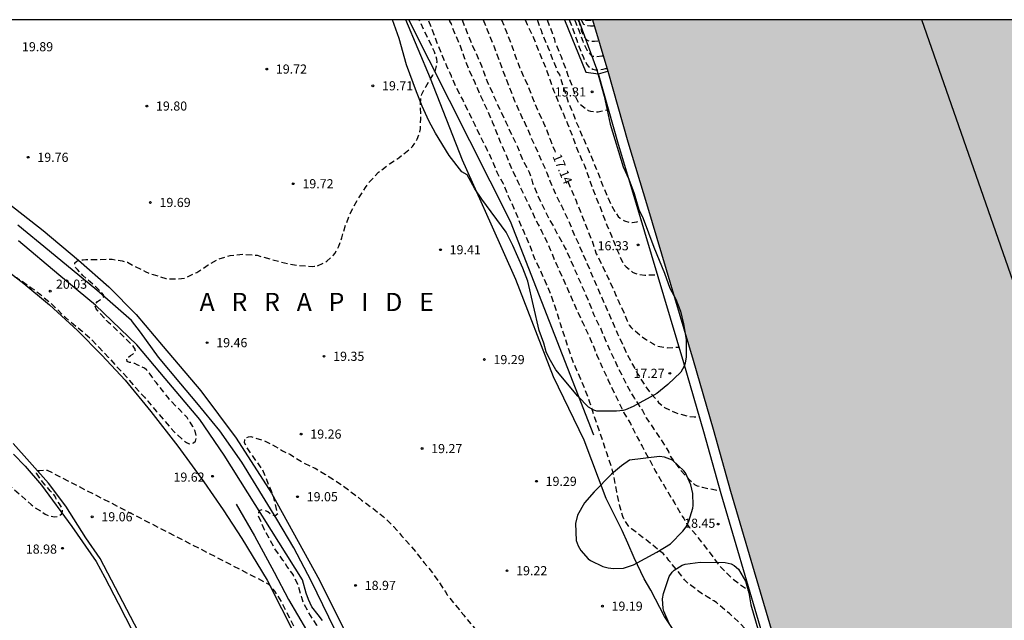
# Model space of a CAD drawing. Units: metres. Extents: x 579244 to 579594, y 4790540 to 4790790.
# Drawn here: x 579335 to 579415, y 4790741 to 4790790 of the extents above; entities that cross this region are included whole.
import ezdxf

# ---------------------------------------------------------------- set-up
doc = ezdxf.new("R2010")
doc.units = ezdxf.units.M
doc.header["$MEASUREMENT"] = 0
doc.linetypes.add('TRAZOS_NORMALES', pattern=[0.75, 0.5, -0.25])
for name, color, linetype in [('010103', 9, 'LIMITE_MUNICIPAL'), ('010106', 9, 'Continuous'), ('020101', 3, 'CABEZA_TALUD'), ('020194', 31, 'TRAZOS_NORMALES'), ('020195', 30, 'TRAZOS_NORMALES'), ('020204', 9, 'Continuous'), ('020306', 9, 'Continuous'), ('020307', 24, 'Continuous'), ('020308', 9, 'Continuous'), ('050103', 4, 'Continuous'), ('050112', 5, 'Continuous'), ('060110', 9, 'Continuous'), ('060144', 9, 'Continuous'), ('070104', 3, 'Continuous'), ('070105', 6, 'Continuous'), ('100105', 3, 'Continuous'), ('100106', 63, 'Continuous'), ('990506', 131, 'Continuous')]:
    doc.layers.add(name, color=color, linetype=linetype)
doc.styles.add('ARIAL', font='arial.ttf', dxfattribs={"height": 1})
doc.styles.add('ARIALI', font='ariali.ttf', dxfattribs={"height": 1})
doc.linetypes.add('CABEZA_TALUD', pattern='A,0.1,[204,DONOSTI.shx,S=0.15,R=0,X=0,Y=0],0,0.2', length=0.3)
doc.linetypes.add('LIMITE_MUNICIPAL', pattern='A,0.75,-0.32,0.75,-0.25,[205,DONOSTI.shx,S=0.375,R=0,X=0,Y=0],-1,0', length=3.07)

# ---------------------------------------------------------------- blocks, each defined once
blk = doc.blocks.new('COTAPU')
blk.add_circle((0, 0), 0.075)

msp = doc.modelspace()

# ---------------------------------------------------------------- hatches: boundary and pattern name
at = {"layer": '990506'}
msp.add_hatch(color=256, dxfattribs=at).paths.add_polyline_path([(579454.583, 4790540.391), (579454.022, 4790542.163), (579452.172, 4790547.813), (579449.808, 4790555.245), (579448.353, 4790559.769), (579446.781, 4790564.749), (579444.649, 4790571.747), (579442.611, 4790578.698), (579440.531, 4790585.91), (579438.833, 4790591.698), (579437.486, 4790596.474), (579436.2, 4790601.334), (579434.378, 4790608.422), (579431.572, 4790618.777), (579429.115, 4790627.599), (579426.281, 4790637.611), (579423.265, 4790647.907), (579420.603, 4790656.951), (579414.47, 4790677.958), (579407.877, 4790700.588), (579404.049, 4790713.653), (579396.024, 4790740.815), (579392.83, 4790751.691), (579391.39, 4790756.766), (579389.753, 4790762.452), (579386.005, 4790775.014), (579384.395, 4790780.356), (579382.757, 4790786.156), (579381.511, 4790790.386), (579436.898, 4790790.384), (579453.424, 4790738.136), (579472.76, 4790670.659), (579477.106, 4790655.541), (579478.064, 4790655.763), (579478.36, 4790654.713), (579477.425, 4790654.477), (579477.511, 4790654.173), (579477.601, 4790653.858), (579477.704, 4790653.494), (579477.795, 4790653.174), (579477.889, 4790652.842), (579477.991, 4790652.483), (579478.076, 4790652.181), (579478.162, 4790651.882), (579478.294, 4790651.394), (579478.427, 4790650.907), (579479.849, 4790645.812), (579486.279, 4790623.604), (579492.524, 4790602.715), (579502.139, 4790571.081), (579505.537, 4790559.682), (579508.049, 4790551.166), (579511.259, 4790540.39)], flags=0)

# ---------------------------------------------------------------- linework, layer by layer
at = {"layer": '010103', "flags": 128}
msp.add_lwpolyline([(579484.323, 4790540.391), (579464.83, 4790604.633), (579426.537, 4790738.718), (579408.511, 4790790.385)], dxfattribs=at)
at = {"layer": '010106'}
msp.add_lwpolyline([(579244.164, 4790540.396), (579594.154, 4790540.388), (579594.159, 4790790.381), (579244.169, 4790790.389)], close=True, dxfattribs=at)
at = {"layer": '020101', "flags": 128}
msp.add_lwpolyline([(579379.206, 4790790.386), (579380.949, 4790786.092), (579381.987, 4790785.939)], dxfattribs=at)
at = {"layer": '020194', "flags": 128}
for points, elevation in [([(579403.19, 4790540.392), (579403.009, 4790541.051), (579402.719, 4790542.209), (579402.425, 4790543.389), (579402.137, 4790544.501), (579401.85, 4790545.613), (579401.794, 4790545.839), (579401.658, 4790546.249), (579401.41, 4790547.451), (579401.192, 4790548.645), (579400.994, 4790549.685), (579400.752, 4790550.715), (579400.456, 4790551.895), (579400.23, 4790553.031), (579399.936, 4790554.153), (579399.684, 4790555.293), (579399.422, 4790556.413), (579398.986, 4790557.505), (579398.864, 4790557.721), (579398.71, 4790557.907), (579398.518, 4790557.987), (579398.31, 4790557.989), (579398.126, 4790557.867), (579398.004, 4790557.707), (579397.144, 4790557.069), (579396.802, 4790556.855), (579396.59, 4790556.751), (579396.396, 4790556.697), (579396.17, 4790556.665), (579395.944, 4790556.671), (579395.76, 4790556.785), (579395.63, 4790556.969), (579395.53, 4790557.161), (579395.464, 4790557.371), (579395.46, 4790557.589), (579395.728, 4790558.673), (579395.784, 4790558.895), (579395.788, 4790559.113), (579395.764, 4790559.353), (579395.422, 4790559.531), (579395.196, 4790559.531), (579394.992, 4790559.499), (579393.974, 4790559.229), (579393.33, 4790559.195), (579393.118, 4790559.207), (579392.918, 4790559.317), (579392.806, 4790559.501), (579392.798, 4790559.709), (579392.81, 4790559.919), (579392.89, 4790560.105), (579393.008, 4790560.285), (579393.312, 4790560.593), (579393.642, 4790560.929), (579393.944, 4790561.249), (579394.23, 4790561.587), (579394.668, 4790562.611), (579394.72, 4790563.297), (579394.72, 4790563.501), (579394.686, 4790563.735), (579394.346, 4790563.991), (579394.152, 4790564.101), (579393.516, 4790564.173), (579392.376, 4790564.383), (579391.51, 4790564.581), (579390.67, 4790564.635), (579390.466, 4790564.635), (579390.136, 4790566.511), (579390.076, 4790566.543), (579389.896, 4790566.641), (579389.744, 4790566.791), (579389.618, 4790566.961), (579389.536, 4790567.151), (579389.474, 4790567.347), (579389.456, 4790567.757), (579389.654, 4790568.839), (579389.906, 4790569.885), (579389.93, 4790570.095), (579390.16, 4790571.245), (579390.422, 4790572.363), (579390.732, 4790573.527), (579391.012, 4790574.567), (579391.148, 4790575.673), (579391.183, 4790576.775), (579391.183, 4790577.919), (579391.271, 4790579.124), (579392.093, 4790583.16), (579392.083, 4790584.18), (579392.091, 4790585.408), (579392.093, 4790586.61), (579392.087, 4790586.824), (579391.805, 4790587.676), (579391.719, 4790587.862), (579391.325, 4790588.918), (579390.907, 4790589.968), (579390.613, 4790591.078), (579390.373, 4790592.072), (579390.049, 4790593.264), (579389.747, 4790594.302), (579389.471, 4790595.296), (579389.155, 4790596.416), (579388.871, 4790597.488), (579388.675, 4790598.632), (579388.435, 4790599.796), (579388.195, 4790600.746), (579387.885, 4790601.732), (579387.623, 4790602.706), (579387.279, 4790603.89), (579387.087, 4790604.882), (579386.925, 4790606.082), (579386.791, 4790607.288), (579386.593, 4790608.52), (579386.393, 4790609.504), (579386.163, 4790610.716), (579385.975, 4790611.76), (579385.913, 4790612.004), (579385.719, 4790612.476), (579385.351, 4790613.548), (579385.011, 4790614.49), (579384.704, 4790615.46), (579384.392, 4790616.504), (579384.084, 4790617.728), (579383.816, 4790618.738), (579383.494, 4790619.847), (579383.172, 4790620.795), (579382.878, 4790621.873), (579382.61, 4790623.057), (579382.372, 4790624.145), (579382.082, 4790625.285), (579381.938, 4790625.971), (579381.71, 4790627.047), (579381.486, 4790628.279), (579381.276, 4790629.297), (579381.044, 4790630.323), (579380.866, 4790631.485), (579380.604, 4790632.653), (579380.338, 4790633.653), (579380.008, 4790634.653), (579379.702, 4790635.619), (579379.318, 4790636.775), (579379.236, 4790636.987), (579378.878, 4790637.901), (579378.536, 4790639.075), (579378.228, 4790640.287), (579377.95, 4790641.393), (579377.838, 4790642.001), (579377.774, 4790643.049), (579377.652, 4790644.219), (579377.48, 4790645.355), (579377.296, 4790646.513), (579377.034, 4790647.595), (579376.546, 4790648.621), (579376.332, 4790649.023), (579376.122, 4790649.395), (579376.04, 4790649.591), (579375.883, 4790649.975), (579375.661, 4790651.231), (579375.409, 4790652.305), (579375.197, 4790653.429), (579374.985, 4790654.557), (579374.801, 4790655.697), (579374.545, 4790656.849), (579374.291, 4790657.833), (579374.011, 4790659.035), (579373.875, 4790659.675), (579373.637, 4790660.775), (579373.447, 4790661.817), (579373.245, 4790662.934), (579372.999, 4790664.088), (579372.835, 4790664.966), (579372.589, 4790666.058), (579372.435, 4790667.064), (579372.285, 4790668.208), (579372.107, 4790669.444), (579371.949, 4790670.708), (579371.929, 4790670.914), (579371.805, 4790672.034), (579371.617, 4790673.076), (579371.293, 4790674.2), (579370.977, 4790675.24), (579370.629, 4790676.398), (579370.359, 4790677.39), (579370.079, 4790678.56), (579370.013, 4790678.774), (579369.773, 4790679.668), (579369.713, 4790679.892), (579369.397, 4790680.86), (579369.059, 4790682.008), (579368.989, 4790682.224), (579368.891, 4790682.428), (579368.647, 4790683.08), (579368.261, 4790684.118), (579368.161, 4790684.404), (579367.658, 4790685.314), (579367.138, 4790686.312), (579366.538, 4790687.128), (579366.384, 4790687.322), (579365.502, 4790688.132), (579365.198, 4790688.448), (579365.05, 4790688.61), (579364.944, 4790688.788), (579364.686, 4790689.344), (579364.144, 4790690.338), (579363.71, 4790691.242), (579363.602, 4790691.464), (579363.406, 4790691.896), (579363.174, 4790692.274), (579362.52, 4790693.214), (579361.942, 4790694.032), (579361.444, 4790694.554), (579361.258, 4790694.718), (579360.882, 4790694.964), (579360.704, 4790695.058), (579360.216, 4790696.02), (579360.13, 4790696.242), (579359.84, 4790697.408), (579359.648, 4790697.914), (579359.344, 4790698.9), (579359.226, 4790699.388), (579358.91, 4790700.426), (579358.658, 4790701.408), (579358.604, 4790701.658), (579358.344, 4790702.808), (579358.07, 4790703.836), (579357.78, 4790704.826), (579357.488, 4790705.636), (579357.422, 4790705.84), (579357.33, 4790706.04), (579357.132, 4790706.684), (579356.734, 4790707.808), (579356.36, 4790708.798), (579355.92, 4790709.814), (579355.43, 4790710.82), (579355.034, 4790711.775), (579354.814, 4790712.199), (579354.61, 4790712.619), (579354.208, 4790713.587), (579353.817, 4790714.695), (579353.361, 4790715.777), (579352.867, 4790716.907), (579352.513, 4790717.901), (579352.111, 4790718.573), (579351.539, 4790719.573), (579350.981, 4790720.531), (579350.367, 4790721.567), (579349.736, 4790722.523), (579348.995, 4790723.141), (579348.817, 4790723.257), (579348.665, 4790723.391), (579348.511, 4790723.553), (579347.951, 4790724.493), (579347.817, 4790724.667), (579347.711, 4790724.843), (579347.565, 4790725.231), (579347.399, 4790725.636), (579347.391, 4790725.661), (579346.971, 4790726.791), (579346.451, 4790727.893), (579345.995, 4790728.841), (579345.499, 4790729.875), (579345.423, 4790730.073), (579345.093, 4790730.627), (579344.549, 4790731.609), (579343.909, 4790732.653), (579343.775, 4790732.841), (579343.069, 4790733.517), (579342.897, 4790733.655), (579341.835, 4790733.991), (579341.627, 4790734.043), (579341.419, 4790734.129), (579340.413, 4790734.797), (579340.247, 4790734.947), (579339.769, 4790735.673), (579339.657, 4790735.877), (579339.013, 4790736.493), (579338.631, 4790736.763), (579338.435, 4790736.889), (579337.559, 4790737.619), (579336.594, 4790738.331), (579335.754, 4790738.905), (579334.712, 4790739.489), (579333.652, 4790739.963), (579333.278, 4790740.173), (579332.942, 4790740.451), (579332.254, 4790741.077), (579331.88, 4790741.335), (579331.704, 4790741.433), (579331.128, 4790742.139), (579330.988, 4790742.315), (579330.828, 4790742.483), (579330.652, 4790742.617), (579330.286, 4790742.873), (579330.102, 4790742.999), (579329.912, 4790743.083), (579329.68, 4790743.151), (579329.282, 4790743.295), (579328.684, 4790743.539), (579328.475, 4790743.615), (579327.826, 4790743.853), (579327.634, 4790743.921), (579326.914, 4790744.349), (579326.716, 4790744.465), (579326.558, 4790744.601), (579326.43, 4790744.769), (579326.34, 4790744.975), (579326.336, 4790745.179), (579326.498, 4790745.581), (579326.582, 4790745.763), (579326.578, 4790746.809), (579326.492, 4790747.453), (579326.468, 4790747.677), (579326.501, 4790748.111), (579326.506, 4790748.691), (579326.45, 4790749.367), (579326.316, 4790750.003), (579326.246, 4790750.409), (579326.244, 4790751.525), (579326.21, 4790752.647), (579326.208, 4790752.871), (579326.18, 4790753.113), (579326.174, 4790753.353), (579326.48, 4790754.425), (579326.878, 4790755.563), (579327.066, 4790755.955), (579327.17, 4790756.127), (579327.308, 4790756.297), (579327.474, 4790756.447), (579327.838, 4790756.629), (579328.032, 4790756.713), (579328.24, 4790756.743), (579328.442, 4790756.743), (579328.656, 4790756.711), (579328.858, 4790756.635), (579329.048, 4790756.533), (579329.238, 4790756.391), (579330.028, 4790755.483), (579330.644, 4790754.917), (579331.34, 4790754.325), (579332.16, 4790753.539), (579332.94, 4790752.785), (579333.778, 4790752.067), (579334.618, 4790751.345), (579335.452, 4790750.589), (579335.598, 4790750.451), (579336.604, 4790749.803), (579336.988, 4790749.643), (579337.362, 4790749.593), (579337.572, 4790749.599), (579337.594, 4790749.605), (579337.934, 4790749.809), (579337.998, 4790749.875), (579338.024, 4790750.087), (579337.936, 4790750.357), (579337.77, 4790750.661), (579337.578, 4790750.935), (579337.462, 4790751.109), (579337.382, 4790751.295), (579337.262, 4790751.475), (579337.176, 4790751.565), (579337.014, 4790751.729), (579336.59, 4790752.195), (579336.3, 4790752.563), (579336.228, 4790752.655), (579335.99, 4790752.993), (579335.898, 4790753.177), (579335.914, 4790753.383), (579335.946, 4790753.383), (579336.146, 4790753.387), (579336.548, 4790753.423), (579336.752, 4790753.423), (579354.931, 4790744.065), (579355.003, 4790743.983), (579355.169, 4790743.835), (579355.287, 4790743.657), (579355.419, 4790743.493), (579355.989, 4790742.579), (579356.513, 4790741.541), (579356.981, 4790740.609), (579357.529, 4790739.537), (579358.041, 4790738.553), (579358.539, 4790737.467), (579359.149, 4790736.395), (579359.245, 4790736.207), (579359.627, 4790735.441), (579360.161, 4790734.351), (579360.617, 4790733.331), (579361.127, 4790732.351), (579361.215, 4790732.155), (579361.631, 4790731.137), (579361.813, 4790730.773), (579362.307, 4790729.829), (579362.787, 4790728.825), (579363.339, 4790727.765), (579363.867, 4790726.749), (579364.388, 4790725.787), (579364.898, 4790724.789), (579365.314, 4790724.027), (579365.828, 4790722.979), (579366.318, 4790721.965), (579366.542, 4790721.507), (579366.978, 4790720.607), (579367.472, 4790719.653), (579367.98, 4790718.727), (579368.072, 4790718.531), (579368.702, 4790717.509), (579369.196, 4790716.459), (579369.752, 4790715.337), (579370.242, 4790714.305), (579370.754, 4790713.269), (579371.22, 4790712.365), (579371.74, 4790711.361), (579372.29, 4790710.285), (579372.792, 4790709.351), (579373.366, 4790708.323), (579373.474, 4790708.131), (579373.658, 4790707.721), (579374.17, 4790706.637), (579374.722, 4790705.541), (579375.202, 4790704.415), (579375.746, 4790703.347), (579376.266, 4790702.303), (579376.478, 4790701.911), (579376.968, 4790700.865), (579377.39, 4790699.841), (579377.726, 4790698.863), (579378.115, 4790697.857), (579378.535, 4790696.743), (579378.991, 4790695.725), (579379.417, 4790694.741), (579379.839, 4790693.693), (579380.179, 4790692.589), (579380.515, 4790691.398), (579380.797, 4790690.35), (579381.133, 4790689.114), (579381.447, 4790688.108), (579381.749, 4790687.086), (579382.067, 4790686.098), (579382.393, 4790685.072), (579382.755, 4790684.066), (579383.123, 4790683.12), (579383.481, 4790682.07), (579383.835, 4790680.994), (579383.919, 4790680.802), (579384.021, 4790680.622), (579384.197, 4790680.49), (579384.399, 4790680.48), (579384.563, 4790680.614), (579384.657, 4790680.816), (579384.709, 4790681.23), (579384.605, 4790681.85), (579384.337, 4790682.738), (579383.997, 4790683.862), (579383.641, 4790684.92), (579383.405, 4790685.746), (579383.071, 4790686.76), (579382.767, 4790687.89), (579382.383, 4790689.046), (579382.309, 4790689.258), (579382.221, 4790689.44), (579382.073, 4790689.844), (579381.689, 4790690.85), (579381.267, 4790691.903), (579380.855, 4790692.997), (579380.479, 4790694.119), (579380.157, 4790695.207), (579379.835, 4790696.363), (579379.765, 4790696.597), (579379.655, 4790696.795), (579379.213, 4790697.871), (579378.685, 4790698.933), (579378.222, 4790699.967), (579377.82, 4790700.945), (579377.402, 4790701.999), (579376.91, 4790703.043), (579376.496, 4790704.089), (579376.334, 4790704.461), (579375.83, 4790705.555), (579375.324, 4790706.591), (579374.866, 4790707.547), (579374.406, 4790708.459), (579374.184, 4790708.887), (579374.106, 4790709.087), (579373.664, 4790710.139), (579373.206, 4790711.121), (579372.8, 4790712.037), (579372.372, 4790712.965), (579371.928, 4790713.971), (579371.444, 4790715.115), (579370.954, 4790715.999), (579370.452, 4790717.005), (579369.876, 4790718.037), (579369.29, 4790718.957), (579368.642, 4790719.971), (579368.18, 4790720.871), (579367.698, 4790721.923), (579367.128, 4790722.985), (579366.556, 4790724.089), (579365.982, 4790725.183), (579365.352, 4790726.221), (579365.214, 4790726.415), (579364.734, 4790727.557), (579364.279, 4790728.685), (579363.833, 4790729.829), (579363.289, 4790730.923), (579363.189, 4790731.143), (579363.053, 4790731.295), (579362.685, 4790732.229), (579362.269, 4790733.259), (579361.893, 4790734.295), (579361.697, 4790734.817), (579361.477, 4790735.495), (579361.413, 4790735.695), (579360.931, 4790736.693), (579360.473, 4790737.643), (579360.115, 4790738.293), (579359.901, 4790738.771), (579359.679, 4790739.211), (579359.473, 4790739.585), (579358.877, 4790740.677), (579358.219, 4790741.717), (579357.795, 4790742.529), (579357.649, 4790742.951), (579357.327, 4790744.057), (579356.93, 4790744.84), (579356.429, 4790745.526), (579356.101, 4790746.031), (579355.423, 4790746.976), (579354.598, 4790748.512), (579354.098, 4790749.664), (579354.143, 4790750.11), (579354.411, 4790750.199), (579354.852, 4790750.022), (579355.176, 4790749.786), (579355.437, 4790749.659), (579355.677, 4790749.845), (579355.329, 4790751.252), (579354.455, 4790753.434), (579353.328, 4790754.993), (579352.953, 4790755.649), (579352.975, 4790755.923), (579353.059, 4790756.072), (579353.267, 4790756.152), (579353.475, 4790756.172), (579354.509, 4790755.846), (579355.487, 4790755.362), (579355.871, 4790755.132), (579356.057, 4790755.006), (579356.519, 4790754.794), (579356.729, 4790754.692), (579357.659, 4790754.094), (579358.735, 4790753.568), (579359.593, 4790753.05), (579360.457, 4790752.518), (579360.667, 4790752.382), (579361.645, 4790751.67), (579362.559, 4790750.96), (579363.391, 4790750.342), (579364.333, 4790749.598), (579365.175, 4790748.796), (579365.835, 4790748.034), (579366.213, 4790747.614), (579366.983, 4790746.71), (579367.695, 4790745.818), (579368.413, 4790744.93), (579368.999, 4790744.076), (579369.427, 4790743.432), (579369.585, 4790743.174), (579370.265, 4790742.33), (579370.931, 4790741.498), (579371.655, 4790740.64), (579372.015, 4790740.22), (579372.661, 4790739.276), (579373.304, 4790738.426), (579374.024, 4790737.55), (579374.758, 4790736.608), (579375.406, 4790735.656), (579376.04, 4790734.604), (579376.692, 4790733.676), (579376.978, 4790733.328), (579377.124, 4790733.182), (579377.394, 4790732.846), (579377.57, 4790732.686), (579378.232, 4790731.832), (579378.396, 4790731.634), (579379.108, 4790730.712), (579379.734, 4790729.93), (579380.352, 4790729.108), (579380.986, 4790728.252), (579381.746, 4790727.262), (579382.312, 4790726.382), (579382.87, 4790725.408), (579383.446, 4790724.571), (579384.068, 4790723.733), (579384.806, 4790722.767), (579385.404, 4790721.733), (579386.036, 4790720.949), (579386.672, 4790720.159), (579387.312, 4790719.373), (579388.012, 4790718.583), (579388.818, 4790717.659), (579389.526, 4790716.875), (579390.286, 4790716.045), (579391.023, 4790715.345), (579391.549, 4790714.947), (579392.427, 4790714.443), (579392.857, 4790714.279), (579393.105, 4790714.223), (579393.767, 4790714.193), (579393.979, 4790714.211), (579394.185, 4790714.253), (579394.379, 4790714.369), (579394.999, 4790715.103), (579395.127, 4790715.311), (579395.355, 4790716.24), (579395.387, 4790716.734), (579395.387, 4790717.884), (579395.411, 4790718.312), (579395.455, 4790718.542), (579395.515, 4790718.75), (579395.927, 4790719.484), (579396.553, 4790720.376), (579397.255, 4790721.302), (579397.913, 4790722.254), (579398.135, 4790722.626), (579398.577, 4790723.632), (579398.695, 4790724.304), (579398.741, 4790724.726), (579398.691, 4790725.366), (579398.578, 4790726.584), (579398.364, 4790727.68), (579398.2, 4790728.794), (579397.986, 4790729.93), (579397.928, 4790730.17), (579397.856, 4790730.574), (579397.548, 4790731.64), (579397.246, 4790732.768), (579396.956, 4790733.892), (579396.738, 4790734.948), (579396.402, 4790736.098), (579396.242, 4790736.512), (579395.984, 4790737.056), (579395.524, 4790738.066), (579394.968, 4790739.104), (579394.328, 4790740.062), (579393.558, 4790740.894), (579392.734, 4790741.642), (579391.844, 4790742.404), (579391.672, 4790742.54), (579391.462, 4790742.678), (579390.904, 4790743.024), (579390.73, 4790743.14), (579390.52, 4790743.244), (579389.522, 4790743.99), (579389.35, 4790744.104), (579389.058, 4790744.414), (579388.444, 4790745.206), (579387.764, 4790746.01), (579387.62, 4790746.22), (579387.296, 4790746.562), (579386.402, 4790747.286), (579385.556, 4790747.954), (579384.71, 4790748.594), (579384.54, 4790748.706), (579384.178, 4790749.22), (579384.082, 4790749.426), (579383.978, 4790749.598), (579383.754, 4790750.448), (579383.486, 4790751.648), (579383.279, 4790752.85), (579383.115, 4790753.488), (579383.045, 4790753.712), (579382.665, 4790754.846), (579381.281, 4790758.966), (579380.925, 4790759.954), (579380.519, 4790760.946), (579380.017, 4790762.038), (579379.601, 4790763.169), (579379.259, 4790764.271), (579378.881, 4790765.413), (579378.545, 4790766.481), (579378.171, 4790767.617), (579377.739, 4790768.685), (579377.253, 4790769.745), (579376.749, 4790770.801), (579376.381, 4790771.835), (579375.887, 4790772.937), (579375.449, 4790773.977), (579375.041, 4790774.957), (579374.619, 4790775.871), (579374.197, 4790776.911), (579373.675, 4790777.843), (579373.225, 4790778.959), (579373.143, 4790779.145), (579372.821, 4790779.777), (579372.299, 4790780.821), (579371.879, 4790781.729), (579371.413, 4790782.677), (579370.856, 4790783.825), (579370.362, 4790784.747), (579369.922, 4790785.741), (579369.822, 4790785.987), (579369.562, 4790786.569), (579369.112, 4790787.613), (579368.726, 4790788.547), (579368.288, 4790789.761), (579368.023, 4790790.386)], 19.14), ([(579369.729, 4790790.386), (579369.806, 4790790.224), (579369.895, 4790790.035), (579369.977, 4790789.783), (579370.16, 4790789.376), (579370.6, 4790788.337), (579370.97, 4790787.292), (579371.39, 4790786.215), (579371.848, 4790785.219), (579372.32, 4790784.131), (579372.818, 4790783.055), (579373.278, 4790782.003), (579373.686, 4790780.984), (579373.936, 4790780.366), (579374.406, 4790779.277), (579374.876, 4790778.139), (579375.385, 4790777.07), (579375.879, 4790775.996), (579376.415, 4790774.878), (579376.517, 4790774.672), (579377.029, 4790773.568), (579377.139, 4790773.39), (579377.347, 4790772.963), (579377.542, 4790772.566), (579377.743, 4790772.172), (579378.033, 4790771.538), (579378.463, 4790770.473), (579378.583, 4790770.243), (579378.755, 4790769.855), (579380.59, 4790765.718), (579380.717, 4790765.494), (579381.215, 4790764.41), (579381.66, 4790763.368), (579381.73, 4790763.152), (579381.835, 4790762.913), (579382.279, 4790761.917), (579382.762, 4790760.86), (579384.071, 4790758.131), (579384.614, 4790757.249), (579384.722, 4790757.021), (579385.175, 4790756.118), (579385.565, 4790755.388), (579386.075, 4790754.42), (579386.201, 4790754.227), (579386.699, 4790753.283), (579387.229, 4790752.385), (579387.537, 4790751.836), (579388.027, 4790751.065), (579388.249, 4790750.689), (579388.854, 4790749.639), (579388.993, 4790749.44), (579389.211, 4790749.044), (579389.32, 4790748.874), (579389.446, 4790748.712), (579390.059, 4790748.025), (579391.912, 4790745.579), (579392.063, 4790745.428), (579392.488, 4790744.977), (579392.791, 4790744.688), (579393.636, 4790743.993), (579394.406, 4790743.485)], 18.64), ([(579370.811, 4790790.386), (579371.126, 4790789.533), (579371.55, 4790788.485), (579372.046, 4790787.427), (579372.484, 4790786.351), (579372.866, 4790785.313), (579373.291, 4790784.383), (579373.367, 4790784.155), (579373.893, 4790783.031), (579374.399, 4790781.979), (579374.863, 4790780.947), (579375.339, 4790779.951), (579375.793, 4790778.855), (579376.301, 4790777.883), (579376.435, 4790777.489), (579376.575, 4790777.007), (579376.967, 4790776.047), (579377.385, 4790775.125), (579377.891, 4790774.109), (579378.249, 4790773.511), (579378.735, 4790772.587), (579379.265, 4790771.645), (579381.231, 4790767.169), (579381.591, 4790766.211), (579381.885, 4790765.581), (579382.131, 4790765.135), (579382.587, 4790763.993), (579383.125, 4790762.841), (579383.645, 4790761.715), (579384.157, 4790760.719), (579384.681, 4790759.685), (579384.819, 4790759.513), (579384.939, 4790759.305), (579385.591, 4790758.302), (579385.911, 4790757.714), (579386.545, 4790756.774), (579387.118, 4790755.94), (579387.724, 4790754.934), (579387.788, 4790754.732), (579387.9, 4790754.548), (579388.572, 4790753.592), (579388.708, 4790753.442), (579389.502, 4790752.562), (579389.876, 4790752.24), (579390.076, 4790752.14), (579390.512, 4790752.004), (579391.586, 4790751.796), (579391.983, 4790751.745)], 18.14), ([(579372.521, 4790790.386), (579373.366, 4790788.316), (579373.458, 4790788.082), (579374.021, 4790786.529), (579374.396, 4790785.565), (579374.823, 4790784.454), (579375.104, 4790783.728), (579375.301, 4790783.315), (579375.764, 4790782.218), (579375.902, 4790782.036), (579375.986, 4790781.847), (579376.437, 4790780.77), (579376.918, 4790779.728), (579377.39, 4790778.647), (579377.753, 4790777.821), (579378.002, 4790777.163), (579378.439, 4790776.148), (579378.648, 4790775.696), (579378.958, 4790775.104), (579379.063, 4790774.887), (579379.581, 4790773.765), (579380.064, 4790772.609), (579380.164, 4790772.412), (579380.339, 4790772.012), (579383.556, 4790764.603), (579384.083, 4790763.516), (579384.176, 4790763.272), (579384.68, 4790762.254), (579384.78, 4790762.074), (579385.213, 4790761.304), (579385.8, 4790760.373), (579386.183, 4790759.849), (579386.926, 4790758.978), (579387.068, 4790758.822), (579387.395, 4790758.557), (579388.358, 4790758.107), (579389.433, 4790757.835), (579389.845, 4790757.796), (579390.261, 4790757.796)], 17.64), ([(579375.967, 4790790.386), (579376.141, 4790789.995), (579376.58, 4790789.073), (579377.048, 4790787.913), (579377.23, 4790787.441), (579377.642, 4790786.464), (579377.996, 4790785.485), (579378.337, 4790784.509), (579378.431, 4790784.301), (579378.891, 4790783.137), (579379.083, 4790782.702), (579379.453, 4790781.84), (579379.641, 4790781.352), (579379.905, 4790780.73), (579380.26, 4790779.688), (579380.626, 4790778.856), (579380.83, 4790778.427), (579381.243, 4790777.288), (579381.578, 4790776.35), (579382.014, 4790775.264), (579382.358, 4790774.382), (579382.663, 4790773.531), (579382.842, 4790773.141), (579383.28, 4790772.101), (579383.535, 4790771.462), (579383.883, 4790770.636), (579383.986, 4790770.433), (579384.11, 4790770.255), (579384.265, 4790770.11), (579384.786, 4790769.666), (579384.981, 4790769.581), (579385.178, 4790769.516), (579385.806, 4790769.417), (579386.825, 4790769.468)], 16.64), ([(579376.961, 4790790.386), (579376.983, 4790790.329), (579377.277, 4790789.515), (579377.353, 4790789.283), (579377.449, 4790789.063), (579377.839, 4790788.139), (579378.231, 4790787.125), (579378.669, 4790786.059), (579378.791, 4790785.881), (579378.867, 4790785.639), (579379.195, 4790784.575), (579379.575, 4790783.437), (579379.843, 4790782.861), (579380.153, 4790782.017), (579380.251, 4790781.813), (579380.669, 4790780.799), (579380.781, 4790780.581), (579381.233, 4790779.547), (579381.663, 4790778.483), (579382.097, 4790777.429), (579382.153, 4790777.225), (579382.245, 4790777.033), (579382.325, 4790776.803), (579382.773, 4790775.749), (579383.037, 4790775.169), (579383.593, 4790774.235), (579383.759, 4790774.087), (579383.937, 4790773.977), (579384.125, 4790773.883), (579384.531, 4790773.753), (579384.741, 4790773.753), (579385.147, 4790773.793), (579385.353, 4790773.857), (579385.504, 4790773.895)], 16.14), ([(579377.772, 4790790.386), (579378.026, 4790789.734), (579378.379, 4790788.787), (579378.417, 4790788.579), (579378.497, 4790788.37), (579378.918, 4790787.358), (579379.341, 4790786.264), (579379.485, 4790785.82), (579379.857, 4790784.835), (579380.123, 4790783.993), (579380.334, 4790783.615), (579380.497, 4790783.451), (579381.147, 4790782.94), (579381.343, 4790782.879), (579381.773, 4790782.813), (579381.978, 4790782.838), (579382.185, 4790782.891), (579382.819, 4790782.991)], 15.64), ([(579379.585, 4790790.386), (579379.845, 4790789.707), (579380.205, 4790788.713), (579380.355, 4790788.301), (579380.749, 4790787.273), (579381.033, 4790786.721), (579381.167, 4790786.559), (579381.337, 4790786.433), (579381.527, 4790786.337), (579381.737, 4790786.283), (579381.939, 4790786.283), (579382.371, 4790786.315), (579382.573, 4790786.377), (579382.687, 4790786.394)], 15.14), ([(579380.306, 4790790.386), (579380.372, 4790790.232), (579380.636, 4790789.372), (579380.801, 4790789.002), (579381.07, 4790788.707), (579381.259, 4790788.63), (579381.46, 4790788.62), (579381.672, 4790788.629), (579382.021, 4790788.655)], 14.14), ([(579380.576, 4790790.386), (579380.615, 4790790.276), (579380.763, 4790790.03), (579380.919, 4790789.941), (579381.123, 4790789.899), (579381.33, 4790789.884), (579381.452, 4790789.884), (579381.659, 4790789.884)], 13.64), ([(579380.896, 4790790.386), (579380.912, 4790790.37), (579380.934, 4790790.355), (579381.05, 4790790.344), (579381.145, 4790790.344), (579381.349, 4790790.345), (579381.517, 4790790.365)], 13.14)]:
    msp.add_lwpolyline(points, dxfattribs=dict(at, elevation=elevation))
at = {"layer": '020195', "flags": 128}
for points, elevation in [([(579314.554, 4790775.556), (579315.404, 4790775.707), (579316.569, 4790775.869), (579317.691, 4790775.953), (579318.8, 4790775.87), (579319.849, 4790775.642), (579320.937, 4790775.346), (579322.06, 4790775.012), (579323.074, 4790774.647), (579324.168, 4790774.369), (579325.236, 4790774.053), (579325.464, 4790773.995), (579325.651, 4790773.916), (579334.29, 4790769.191), (579334.312, 4790769.177), (579334.822, 4790768.852), (579335.527, 4790768.332), (579335.718, 4790768.216), (579336.202, 4790767.821), (579337.047, 4790767.116), (579337.375, 4790766.831), (579337.538, 4790766.681), (579338.252, 4790765.933), (579338.929, 4790765.383), (579339.28, 4790765.103), (579339.627, 4790764.819), (579340.427, 4790764.108), (579341.014, 4790763.476), (579341.795, 4790762.657), (579342.524, 4790761.837), (579342.848, 4790761.518), (579343.286, 4790761.043), (579343.983, 4790760.23), (579344.733, 4790759.407), (579345.018, 4790759.081), (579345.714, 4790758.246), (579346.44, 4790757.418), (579347.182, 4790756.555), (579348.003, 4790755.817), (579348.179, 4790755.687), (579348.369, 4790755.6), (579348.57, 4790755.567), (579348.763, 4790755.648), (579348.923, 4790755.803), (579348.991, 4790756.007), (579349.001, 4790756.221), (579348.915, 4790756.617), (579348.709, 4790757.002), (579348.485, 4790757.364), (579348.235, 4790757.732), (579347.607, 4790758.388), (579347.296, 4790758.706), (579346.987, 4790759.034), (579346.674, 4790759.37), (579346.004, 4790760.24), (579345.729, 4790760.568), (579345.592, 4790760.719), (579345.349, 4790761.096), (579345.216, 4790761.302), (579344.901, 4790761.644), (579344.739, 4790761.788), (579344.157, 4790762.066), (579343.944, 4790762.161), (579343.747, 4790762.218), (579343.52, 4790762.262), (579343.334, 4790762.345), (579343.282, 4790762.546), (579343.586, 4790762.835), (579343.776, 4790762.94), (579343.921, 4790763.083), (579344.002, 4790763.282), (579343.782, 4790763.636), (579343.63, 4790763.793), (579342.85, 4790764.551), (579342.548, 4790764.832), (579341.803, 4790765.542), (579341.626, 4790765.706), (579340.911, 4790766.489), (579340.775, 4790766.646), (579340.706, 4790766.862), (579340.753, 4790767.084), (579340.879, 4790767.247), (579341.043, 4790767.37), (579341.225, 4790767.466), (579341.388, 4790767.61), (579341.393, 4790767.815), (579340.636, 4790768.584), (579339.99, 4790769.12), (579339.68, 4790769.393), (579339.537, 4790769.55), (579339.248, 4790769.876), (579339.106, 4790770.029), (579339.027, 4790770.232), (579339.037, 4790770.44), (579339.197, 4790770.577), (579339.385, 4790770.65), (579339.51, 4790770.67), (579339.722, 4790770.676), (579339.925, 4790770.702), (579340.995, 4790770.707), (579342.086, 4790770.733), (579342.922, 4790770.592), (579343.128, 4790770.544), (579343.342, 4790770.473), (579343.899, 4790770.184), (579344.868, 4790769.703), (579345.058, 4790769.603), (579345.258, 4790769.526), (579345.461, 4790769.485), (579346.487, 4790769.144), (579346.689, 4790769.109), (579347.79, 4790769.135), (579348.016, 4790769.167), (579349.039, 4790769.648), (579349.977, 4790770.259), (579350.742, 4790770.715), (579351.765, 4790771.028), (579352.813, 4790771.142), (579353.98, 4790771.058), (579355.081, 4790770.728), (579356.219, 4790770.432), (579357.351, 4790770.21), (579358.5, 4790770.139), (579358.705, 4790770.148), (579358.919, 4790770.183), (579359.521, 4790770.44), (579359.711, 4790770.554), (579360.217, 4790771.034), (579360.387, 4790771.224), (579360.688, 4790771.797), (579360.923, 4790772.485), (579361.264, 4790773.571), (579361.688, 4790774.646), (579362.268, 4790775.654), (579362.89, 4790776.607), (579363.134, 4790776.994), (579363.946, 4790777.866), (579364.842, 4790778.557), (579365.62, 4790779.054), (579366.575, 4790779.827), (579366.739, 4790779.988), (579367.128, 4790780.594), (579367.329, 4790781.186), (579367.38, 4790781.416), (579367.413, 4790782.277), (579367.384, 4790783.418), (579367.438, 4790784.052), (579367.494, 4790784.283), (579367.835, 4790784.889), (579368.398, 4790785.838), (579368.607, 4790786.245), (579368.685, 4790786.471), (579368.744, 4790786.933), (579368.736, 4790787.15), (579368.534, 4790787.747), (579368.269, 4790788.344), (579368.046, 4790788.739), (579367.869, 4790789.116), (579367.758, 4790789.353), (579367.277, 4790790.386)], 19.64), ([(579374.032, 4790790.386), (579374.23, 4790789.919), (579374.414, 4790789.439), (579374.816, 4790788.441), (579374.978, 4790787.931), (579375.363, 4790786.885), (579375.747, 4790785.917), (579376.187, 4790785.007), (579376.585, 4790783.975), (579376.981, 4790783.001), (579377.489, 4790781.921), (579377.595, 4790781.687), (579377.993, 4790780.625), (579378.399, 4790779.623), (579378.456, 4790779.482)], 17.14), ([(579380.027, 4790790.386), (579380.066, 4790790.268), (579380.32, 4790789.663), (579380.694, 4790788.612), (579381.05, 4790787.855), (579381.454, 4790787.407), (579381.659, 4790787.374), (579381.869, 4790787.374), (579382.274, 4790787.415), (579382.385, 4790787.42)], 14.64), ([(579379.479, 4790777.094), (579379.701, 4790776.591), (579380.153, 4790775.509), (579380.593, 4790774.393), (579381.007, 4790773.371), (579381.437, 4790772.309), (579381.813, 4790771.171), (579382.791, 4790769.167), (579383.275, 4790768.141), (579383.415, 4790767.745), (579383.519, 4790767.549), (579383.593, 4790767.353), (579383.701, 4790767.149), (579384.185, 4790766.081), (579384.343, 4790765.673), (579384.521, 4790765.305), (579384.673, 4790765.121), (579384.839, 4790764.961), (579385.697, 4790764.263), (579385.899, 4790764.147), (579386.449, 4790763.797), (579386.637, 4790763.687), (579386.831, 4790763.609), (579387.037, 4790763.553), (579387.673, 4790763.463), (579388.602, 4790763.51)], 17.14)]:
    msp.add_lwpolyline(points, dxfattribs=dict(at, elevation=elevation))
at = {"layer": '050103', "flags": 128}
msp.add_lwpolyline([(579359.355, 4790741.069), (579358.981, 4790741.545), (579358.473, 4790742.203), (579358.213, 4790742.803), (579358.015, 4790743.309), (579357.715, 4790744.424), (579351.293, 4790754.646), (579349.284, 4790757.566), (579346.438, 4790760.934), (579344.12, 4790763.7), (579340.724, 4790766.958), (579337.714, 4790769.458), (579334.404, 4790772.224)], dxfattribs=at)
at = {"layer": '050112', "flags": 128}
msp.add_lwpolyline([(579381.512, 4790790.386), (579382.757, 4790786.156), (579384.395, 4790780.356), (579386.005, 4790775.014), (579389.753, 4790762.452), (579391.39, 4790756.766), (579392.83, 4790751.691), (579396.024, 4790740.815), (579404.049, 4790713.653), (579407.877, 4790700.588), (579414.47, 4790677.958), (579420.603, 4790656.951)], dxfattribs=at)
at = {"layer": '060110', "flags": 128}
for points in [[(579332.388, 4790770.632), (579334.852, 4790768.736), (579336.958, 4790766.982), (579339.25, 4790764.886), (579341.258, 4790762.864), (579343.164, 4790760.79), (579345.272, 4790758.24), (579347.484, 4790755.374), (579349.607, 4790752.456), (579351.189, 4790750.164), (579352.739, 4790747.791), (579354.803, 4790744.373), (579357.161, 4790739.723)], [(579377.892, 4790657.119), (579374.68, 4790669.704), (579373.394, 4790675.474), (579371.91, 4790681.358), (579370.436, 4790686.278), (579368.591, 4790690.886), (579366.791, 4790695.192), (579364.557, 4790700.41), (579362.107, 4790705.602), (579358.839, 4790712.031), (579354.744, 4790719.735), (579351.21, 4790726.679), (579346.72, 4790735.427), (579342.666, 4790743.183), (579341.099, 4790746.153), (579339.945, 4790747.863), (579338.285, 4790750.461), (579336.867, 4790752.335), (579333.961, 4790755.599)]]:
    msp.add_lwpolyline(points, dxfattribs=at)
at = {"layer": '060144', "flags": 128}
for points in [[(579381.599, 4790756.298), (579374.773, 4790773.837), (579366.422, 4790790.386)], [(579360.827, 4790739.389), (579358.417, 4790744.33), (579356.985, 4790747.034), (579355.597, 4790749.396), (579352.741, 4790754.08), (579350.916, 4790756.65), (579349.05, 4790758.944), (579347.738, 4790760.492), (579345.9, 4790762.68), (579344.428, 4790764.75), (579343.668, 4790765.7), (579340.832, 4790768.194), (579336.948, 4790771.394), (579334.358, 4790773.512)], [(579334, 4790754.729), (579334.948, 4790753.749), (579336.286, 4790752.169), (579338.788, 4790748.789), (579340.794, 4790745.927), (579341.498, 4790744.609), (579342.593, 4790742.509), (579343.781, 4790740.141)], [(579352.259, 4790750.626), (579353.763, 4790748.032), (579355.375, 4790745.049), (579356.553, 4790742.803), (579358.025, 4790740.271)]]:
    msp.add_lwpolyline(points, dxfattribs=at)
at = {"layer": '070104', "flags": 128}
msp.add_lwpolyline([(579390.28, 4790737.088), (579387.404, 4790741.392), (579386.284, 4790743.572), (579385.736, 4790744.498), (579384.908, 4790746.208), (579384.386, 4790747.424), (579383.932, 4790748.464), (579382.634, 4790751.09), (579380.819, 4790755.862), (579378.291, 4790761.066), (579375.197, 4790769.051), (579373.183, 4790773.591), (579370.845, 4790778.851), (579368.2, 4790785.571), (579366.18, 4790790.386)], dxfattribs=at)
at = {"layer": '070105', "flags": 128}
for points in [[(579381.511, 4790790.386), (579382.134, 4790788.271), (579382.757, 4790786.156)], [(579381.987, 4790785.939), (579382.372, 4790786.048), (579382.757, 4790786.156)], [(579382.757, 4790786.156), (579384.395, 4790780.356), (579386.005, 4790775.014), (579389.753, 4790762.452), (579391.39, 4790756.766), (579392.83, 4790751.691), (579396.024, 4790740.815), (579404.049, 4790713.653), (579407.877, 4790700.588), (579414.47, 4790677.958), (579420.603, 4790656.951), (579423.265, 4790647.907), (579426.281, 4790637.611), (579429.115, 4790627.599), (579431.572, 4790618.777), (579434.378, 4790608.422), (579434.6, 4790607.558)], [(579419.835, 4790656.726), (579413.702, 4790677.734), (579407.109, 4790700.364), (579403.282, 4790713.427), (579395.257, 4790740.589), (579392.061, 4790751.469), (579390.621, 4790756.546), (579388.985, 4790762.227), (579385.239, 4790774.784), (579383.627, 4790780.132), (579381.987, 4790785.939)]]:
    msp.add_lwpolyline(points, dxfattribs=at)
at = {"layer": '100105', "flags": 128}
msp.add_lwpolyline([(579333.526, 4790775.352), (579336.438, 4790773.078), (579339.34, 4790770.644), (579341.826, 4790768.456), (579344.066, 4790766.202), (579346.27, 4790763.55), (579349.358, 4790759.93), (579352.261, 4790756.046), (579355.177, 4790751.53), (579359.091, 4790744.396), (579364.559, 4790733.413), (579369.57, 4790723.445), (579374.09, 4790714.413), (579376.762, 4790708.727), (579381.311, 4790699.053), (579383.781, 4790693.641), (579385.531, 4790689.185), (579386.673, 4790686.14), (579387.543, 4790683.632), (579388.435, 4790680.424), (579390.083, 4790674.682), (579391.848, 4790667.642), (579393.98, 4790659.244)], dxfattribs=at)
at = {"layer": '100106', "color": 63, "flags": 128}
for points in [[(579380.347, 4790790.386), (579381.825, 4790786.351), (579382.445, 4790784.123), (579382.947, 4790781.799), (579384.017, 4790778.307), (579384.487, 4790777.287), (579384.911, 4790776.109), (579385.291, 4790774.817), (579385.647, 4790774.061), (579386.535, 4790771.711), (579387.419, 4790769.571), (579387.857, 4790768.359), (579388.347, 4790767.449), (579388.715, 4790766.459), (579388.959, 4790765.437), (579389.183, 4790764.137), (579389.193, 4790762.709), (579389.107, 4790762.191), (579389.023, 4790761.937), (579388.755, 4790761.461), (579387.677, 4790760.437), (579386.779, 4790759.717), (579384.833, 4790758.634), (579384.219, 4790758.356), (579384.005, 4790758.298), (579383.461, 4790758.244), (579382.091, 4790758.244), (579381.843, 4790758.266), (579381.601, 4790758.344), (579381.175, 4790758.588), (579380.283, 4790759.474), (579378.481, 4790761.638), (579377.935, 4790762.618), (579377.695, 4790763.136), (579377.515, 4790763.826), (579377.119, 4790764.87), (579376.197, 4790768.927), (579375.781, 4790770.003), (579374.965, 4790771.861), (579374.409, 4790772.937), (579372.417, 4790775.667), (579371.857, 4790776.509), (579371.229, 4790777.665), (579370.787, 4790777.911), (579369.745, 4790779.229), (579368.632, 4790781.069), (579368.072, 4790782.093), (579367.522, 4790783.295), (579367.056, 4790784.453), (579366.24, 4790786.689), (579365.628, 4790788.833), (579365.08, 4790790.386)], [(579384.545, 4790754.228), (579383.875, 4790753.756), (579383.069, 4790753.072), (579381.629, 4790751.634), (579380.847, 4790750.74), (579380.273, 4790749.71), (579380.113, 4790749.046), (579380.158, 4790747.632), (579380.33, 4790747.21), (579380.55, 4790746.82), (579381.156, 4790746.124), (579381.336, 4790746), (579382.35, 4790745.498), (579382.794, 4790745.39), (579383.214, 4790745.342), (579384.034, 4790745.382), (579384.86, 4790745.644), (579386.768, 4790746.672), (579387.898, 4790747.378), (579388.916, 4790748.394), (579389.174, 4790748.752), (579389.394, 4790749.226), (579389.736, 4790750.288), (579389.762, 4790750.502), (579389.74, 4790751.488), (579389.556, 4790752.216), (579389.124, 4790753.192), (579388.996, 4790753.366), (579388.068, 4790754.242), (579387.412, 4790754.47), (579386.984, 4790754.544), (579384.545, 4790754.228)], [(579387.792, 4790740.818), (579387.36, 4790741.838), (579387.294, 4790742.052), (579387.238, 4790742.862), (579387.324, 4790743.298), (579387.788, 4790744.698), (579388.032, 4790745.048), (579388.192, 4790745.21), (579388.852, 4790745.608), (579389.096, 4790745.708)], [(579389.096, 4790745.708), (579390.33, 4790745.86), (579392.382, 4790745.838), (579392.882, 4790745.714), (579393.124, 4790745.578), (579393.466, 4790745.286), (579394.064, 4790744.314), (579394.326, 4790743.346), (579394.498, 4790742.352), (579395.114, 4790740.206)]]:
    msp.add_lwpolyline(points, dxfattribs=at)

# ---------------------------------------------------------------- block references
at = {"layer": '020204', "rotation": 359.9987685839998}
for p in [(579354.772, 4790786.337, 19.718), (579363.484, 4790784.961, 19.708), (579381.462, 4790784.46, 15.314), (579344.938, 4790783.3, 19.796), (579335.204, 4790779.092, 19.762), (579356.952, 4790776.922, 19.724), (579345.226, 4790775.386, 19.686), (579369.031, 4790771.505, 19.414), (579385.24, 4790771.9, 16.328), (579337.016, 4790768.108, 20.032), (579349.88, 4790763.878, 19.458), (579359.473, 4790762.76, 19.348), (579372.627, 4790762.49, 19.286), (579387.842, 4790761.36, 17.268), (579357.599, 4790756.376, 19.256), (579367.515, 4790755.186, 19.27), (579350.335, 4790752.91, 19.622), (579376.903, 4790752.5, 19.29), (579357.303, 4790751.234, 19.046), (579340.458, 4790749.587, 19.056), (579391.799, 4790748.991, 18.448), (579338.017, 4790747.002, 18.982), (579374.487, 4790745.162, 19.216), (579362.063, 4790743.954, 18.966), (579382.31, 4790742.25, 19.194)]:
    msp.add_blockref('COTAPU', p, dxfattribs=at)

# ---------------------------------------------------------------- texts
at = {"layer": '020306', "style": 'ARIALI'}
msp.add_text('A   R   R   A   P   I   D   E', height=1.5, rotation=359.99877, dxfattribs=at).set_placement((579349.261, 4790766.468))
at = {"layer": '020307', "style": 'ARIALI'}
msp.add_text('17.14', height=0.75, rotation=292.51377, dxfattribs=at).set_placement((579378.207, 4790779.165))
at = {"layer": '020308', "style": 'ARIAL'}
for s, p in [('19.89', (579334.693, 4790787.793)), ('19.72', (579355.522, 4790785.962)), ('19.71', (579364.234, 4790784.586)), ('15.31', (579378.41, 4790784.085)), ('19.80', (579345.688, 4790782.925)), ('19.76', (579335.954, 4790778.717)), ('19.72', (579357.702, 4790776.547)), ('19.69', (579345.976, 4790775.011)), ('19.41', (579369.781, 4790771.13)), ('16.33', (579381.917, 4790771.457)), ('20.03', (579337.481, 4790768.305)), ('19.46', (579350.63, 4790763.503)), ('19.35', (579360.223, 4790762.385)), ('19.29', (579373.377, 4790762.115)), ('17.27', (579384.858, 4790760.985)), ('19.26', (579358.349, 4790756.001)), ('19.27', (579368.265, 4790754.811)), ('19.62', (579347.122, 4790752.467)), ('19.29', (579377.653, 4790752.125)), ('19.05', (579358.053, 4790750.859)), ('19.06', (579341.208, 4790749.212)), ('18.45', (579389.019, 4790748.684)), ('18.98', (579335.008, 4790746.559)), ('19.22', (579375.237, 4790744.787)), ('18.97', (579362.813, 4790743.579)), ('19.19', (579383.06, 4790741.875))]:
    msp.add_text(s, height=0.75, rotation=359.99877, dxfattribs=at).set_placement(p)

doc.saveas('drawing.dxf')
